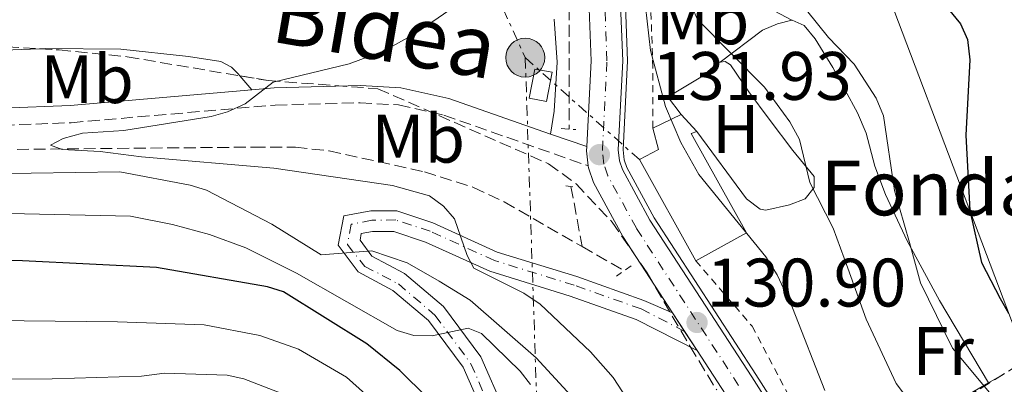
# Model space of a CAD drawing. Units: metres. Extents: x 603126 to 606544, y 4789365 to 4791731.
# Drawn here: x 603500 to 603644, y 4789820 to 4789873 of the extents above; entities that cross this region are included whole.
import ezdxf
from ezdxf.enums import TextEntityAlignment as Align

# ---------------------------------------------------------------- set-up
doc = ezdxf.new("R2010")
doc.units = ezdxf.units.M
doc.header["$MEASUREMENT"] = 0
for name, pattern in [('DGN Style 2', [1.7399219301090239, 1.043953158065414, -0.6959687720436097]), ('DGN Style 3', [2.435890702152634, 1.739921930109024, -0.6959687720436097]), ('DGN Style 4', [2.7856150101045474, 1.391937544087219, -0.6959687720436097, 0.001739921930109024, -0.6959687720436097]), ('DGN Style 7', [3.4798438602180486, 1.565929737098122, -0.6959687720436097, 0.5219765790327072, -0.6959687720436097])]:
    doc.linetypes.add(name, pattern=pattern)
for name, color, linetype, lineweight in [('Acequia sin especificar', 4, 'Continuous', 0), ('Barranco lineal', 142, 'DGN Style 3', 13), ('Borda', 1, 'Continuous', 13), ('Camino', 7, 'DGN Style 3', 0), ('Carretera', 9, 'Continuous', 0), ('Caseta-cabaña', 1, 'Continuous', 0), ('Cauce permanente', 151, 'Continuous', 13), ('Construcción sin especificar', 1, 'Continuous', 0), ('Cota de punto acotado terreno', 7, 'Continuous', 0), ('Curva de nivel directora', 30, 'Continuous', 30), ('Curva de nivel intermedia', 30, 'Continuous', 0), ('Eje de carretera', 7, 'DGN Style 4', 0), ('Eje pista pavimentada', 7, 'DGN Style 4', 0), ('Etiqueta de uso rústico', 92, 'Continuous', 0), ('Línea blanca (vial)', 7, 'Continuous', 13), ('Línea de cambio de uso (parcela vista)', 92, 'Continuous', 0), ('Línea de pista pavimentada', 7, 'Continuous', 0), ('Línea eléctrica', 6, 'DGN Style 7', 0), ('Línea telefónica', 7, 'Continuous', 0), ('Margen derecho', 7, 'Continuous', 0), ('pavimentado', 23, 'Continuous', 0), ('Pontón-alcantarilla (pasos de agua)', 1, 'DGN Style 2', 0), ('Poste tendido eléctrico', 7, 'Continuous', 0), ('Punto acotado terreno (símbolo)', 7, 'Continuous', 0), ('Tela metálica o alambrada', 7, 'DGN Style 2', 0), ('Texto de Borda', 7, 'Continuous', 0), ('Zona arbolada', 92, 'DGN Style 3', 0)]:
    doc.layers.add(name, color=color, linetype=linetype, lineweight=lineweight)
doc.styles.add('Style-Arial', font='arial.ttf')

# ---------------------------------------------------------------- blocks, each defined once
blk = doc.blocks.new('5PATER')
at = {"layer": 'Cauce permanente', "linetype": 'Continuous', "lineweight": 0}
h = blk.add_hatch(color=51, dxfattribs=at)
edge = h.paths.add_edge_path()
edge.add_ellipse((0, 0), major_axis=(-0.1095731443231308, -0.1110710700762829), ratio=0.9994222409660317, start_angle=0, end_angle=360)
blk = doc.blocks.new('5PELE')
at = {"layer": 'Construcción sin especificar', "linetype": 'Continuous', "lineweight": 0}
h = blk.add_hatch(color=9, dxfattribs=at)
edge = h.paths.add_edge_path()
edge.add_arc((-2.000000476837158e-05, 0), 0.2850000000000001, 0, 360)
at = {"layer": 'Construcción sin especificar', "color": 252, "linetype": 'Continuous', "lineweight": 0}
blk.add_circle((-2.000000476837158e-05, 0), 0.2850000000000001, dxfattribs=at)

msp = doc.modelspace()

# ---------------------------------------------------------------- linework, layer by layer
at = {"layer": 'Acequia sin especificar', "color": 4, "linetype": 'Continuous', "lineweight": 0}
msp.add_polyline3d([(603579.9800000006, 4789916.77, 134.2700000000041), (603582.2100000001, 4789909.350000001, 134), (603584.2300000006, 4789901.720000001, 133.8600000000006), (603586.3600000005, 4789890.850000001, 133.9100000000035), (603588.7400000002, 4789876.289999999, 132.9199999999983), (603589.0999999996, 4789866.84, 132.9199999999983), (603588.4500000002, 4789853.84, 131.929999999993), (603588.5999999996, 4789852.380000001, 131.7200000000012), (603589, 4789851.24, 131.6000000000058), (603592.9699999997, 4789843.91, 131.6000000000058), (603607.8600000005, 4789821.02, 130.6399999999994), (603624.0300000003, 4789795.609999999, 130.4600000000064)], dxfattribs=at)
at = {"layer": 'Barranco lineal', "color": 142, "linetype": 'DGN Style 3', "lineweight": 13, "extrusion": (0.003065578969092133, -0.01651275052446712, 0.9998589557011035), "elevation": -77111.61683946903, "flags": 128}
msp.add_lwpolyline([(1467733.474127515, 4598561.792188849), (1467733.474127515, 4598552.860906745)], dxfattribs=at)
at = {"layer": 'Barranco lineal', "color": 142, "linetype": 'DGN Style 3', "lineweight": 13, "extrusion": (-0.01468674082324664, 0.008443679981957454, 0.9998564916588546), "elevation": 31710.6954179832, "flags": 128}
msp.add_lwpolyline([(603519.2967457944, 4789742.692184123), (603525.4378459837, 4789739.16205828)], dxfattribs=at)
at = {"layer": 'Barranco lineal', "color": 142, "linetype": 'DGN Style 3', "lineweight": 13}
for points in [[(603560.8099999996, 4789950.41, 135.6000000000058), (603565.4600000001, 4789935.91, 134.8300000000017), (603567.6900000004, 4789927.430000001, 134.6100000000006), (603568.6900000004, 4789916.24, 133.6300000000047), (603570.8799999999, 4789906.49, 133.3600000000006), (603572.5499999998, 4789901.710000001, 133.2400000000052), (603577.2599999999, 4789891.220000001, 132.9700000000012), (603579.5099999999, 4789884.060000001, 132.7100000000064), (603580.2300000006, 4789879.52, 132.5399999999936), (603580.5599999996, 4789874.539999999, 132.3399999999965), (603580.5800000001, 4789856.869999999, 131.9799999999959)], [(603499.9400000004, 4789853.9, 136.0500000000029), (603534.4900000002, 4789854.24, 132.929999999993), (603540.5899999999, 4789854.220000001, 132.8000000000029), (603545.54, 4789853.689999999, 132.4900000000052), (603559.4299999997, 4789850.630000001, 131.679999999993), (603566.5899999999, 4789848.350000001, 131.3300000000017), (603571.0999999996, 4789846.230000001, 131.2799999999988), (603582.4699999997, 4789839.699999999, 131.5)]]:
    msp.add_polyline3d(points, dxfattribs=at)
at = {"layer": 'Borda', "color": 23, "linetype": 'Continuous', "lineweight": 0, "extrusion": (-0.06499774127223157, -0.03131278047680029, 0.9973940061020619), "elevation": -189079.7268162147, "flags": 128}
msp.add_lwpolyline([(-4053245.771345595, 2615817.7002122), (-4053245.771345595, 2615822.274203893)], dxfattribs=at)
at = {"layer": 'Borda', "color": 23, "linetype": 'Continuous', "lineweight": 0, "extrusion": (0.0322800599847692, -0.03451590829751407, 0.9988827007220504), "elevation": -145705.4724877118, "flags": 128}
msp.add_lwpolyline([(3712586.00689258, 3082621.230861426), (3712586.006892579, 3082617.845215253)], dxfattribs=at)
at = {"layer": 'Borda', "color": 1, "linetype": 'Continuous', "lineweight": 13}
msp.add_polyline3d([(603606.4800000006, 4789841.730000001, 138.8399999999965), (603599.0700000003, 4789837.609999999, 138.5200000000041), (603590.8300000001, 4789852.42, 138.5200000000041), (603593.6299999999, 4789853.9, 138.679999999993), (603592.8099999996, 4789857.029999999, 136.5399999999936), (603596.9199999999, 4789859.01, 136.8699999999953), (603599.2300000006, 4789856.539999999, 136.7100000000064), (603598.4000000004, 4789856.210000001, 139.0099999999948)], close=True, dxfattribs=at)
at = {"layer": 'Borda', "color": 23, "linetype": 'Continuous', "lineweight": 0}
for points in [[(603599.0700000003, 4789837.609999999, 138.5200000000041), (603590.8300000001, 4789852.42, 138.5200000000041), (603593.6299999999, 4789853.9, 138.679999999993), (603592.8099999996, 4789857.029999999, 136.5399999999936)], [(603599.2300000006, 4789856.539999999, 136.7100000000064), (603598.4000000004, 4789856.210000001, 139.0099999999948), (603606.4800000006, 4789841.730000001, 138.8399999999965), (603599.0700000003, 4789837.609999999, 138.5200000000041)]]:
    msp.add_polyline3d(points, dxfattribs=at)
at = {"layer": 'Camino', "color": 7, "linetype": 'DGN Style 3', "lineweight": 0}
msp.add_polyline3d([(603445.9599999993, 4789936.980000002, 158.5800000000017), (603433.3700000008, 4789916.760000001, 151.4199999999983), (603424.3399999985, 4789903.060000001, 147.0000000000001), (603421.9099999988, 4789896.600000001, 145.0700000000069), (603421.8799999974, 4789893.53, 144.8600000000005), (603423.1799999983, 4789891.010000001, 144.7400000000054), (603427.0899999999, 4789887.480000001, 143.8399999999965), (603437.7199999982, 4789879.609999999, 141.5399999999937), (603445.9300000003, 4789873.640000002, 140.1499999999942), (603458.9200000011, 4789863.540000001, 140.1499999999942), (603463.6099999984, 4789861.260000001, 139.6699999999983), (603468.670000001, 4789859.980000002, 139.1999999999971), (603479.1600000008, 4789858.109999999, 138.479999999996), (603482.4499999987, 4789857.820000002, 138.2400000000052), (603486.6999999977, 4789857.440000001, 137.9400000000023), (603497.8400000001, 4789857.430000001, 136.9900000000053), (603507.8500000016, 4789857.810000001, 136.1100000000007), (603537.6299999986, 4789860.390000002, 133.7799999999988), (603550.0399999983, 4789860.720000003, 133.6199999999953), (603555.6399999997, 4789860.410000001, 133.1499999999941), (603562.2899999993, 4789858.910000003, 132.6000000000058), (603583.3500000014, 4789851.5, 131.7499999999999)], dxfattribs=at)
at = {"layer": 'Carretera', "color": 9, "linetype": 'Continuous', "lineweight": 0}
for points in [[(603529.1000000018, 4790057.27, 142.75), (603540.3700000016, 4790027.759999999, 140.1900000000023), (603550.3700000017, 4790001.06, 138.7200000000012), (603562.2299999994, 4789967.51, 137.0599999999977), (603570.3000000007, 4789946.449999999, 135.3800000000047), (603578.4200000011, 4789919.509999999, 134.3800000000047), (603579.3099999984, 4789916.560000001, 134.2700000000041), (603581.5399999992, 4789909.16, 134), (603583.5399999997, 4789901.569999999, 133.8600000000006), (603585.670000002, 4789890.730000001, 133.9100000000035), (603588.0399999992, 4789876.220000001, 132.9199999999983), (603588.399999999, 4789866.84, 132.9199999999983), (603587.7500000007, 4789853.820000002, 131.929999999993), (603587.9099999995, 4789852.230000001, 131.7200000000012), (603588.3500000021, 4789850.96, 131.6000000000058), (603592.3700000008, 4789843.550000001, 131.6000000000058), (603607.2700000006, 4789820.650000001, 130.6399999999994), (603623.440000002, 4789795.220000002, 130.4600000000064)], [(603603.3900000004, 4789818.15, 130.6399999999994), (603599.2500000007, 4789824.520000001, 130.9100000000035), (603595.6700000024, 4789830.03, 131.1399999999994), (603588.4100000003, 4789841.190000001, 131.6000000000058), (603584.1200000008, 4789849.09, 131.6000000000058), (603583.3799999988, 4789851.230000001, 131.7200000000012), (603583.3500000018, 4789851.499999999, 131.75), (603583.1299999984, 4789853.699999998, 131.929999999993), (603583.1599999998, 4789854.310000001, 131.9799999999959), (603583.7800000011, 4789866.869999998, 132.9199999999983), (603583.4500000002, 4789875.76, 132.9199999999983), (603581.1299999979, 4789889.92, 133.9100000000035), (603579.0500000014, 4789900.53, 133.8600000000006), (603577.1000000023, 4789907.91, 134), (603565.9299999987, 4789944.960000001, 135.3800000000047), (603557.9100000011, 4789965.92, 137.0599999999977), (603546.04, 4789999.49, 138.7200000000012), (603536.0599999977, 4790026.130000002, 140.1900000000023), (603524.7499999999, 4790055.740000002, 142.75)]]:
    msp.add_polyline3d(points, dxfattribs=at)
at = {"layer": 'Caseta-cabaña', "color": 1, "linetype": 'Continuous', "lineweight": 0, "extrusion": (-0.01402135675877909, -0.07419634642052231, 0.9971450765723556), "elevation": -363718.3960892768, "flags": 128}
msp.add_lwpolyline([(-296348.084162006, 4804893.508631656), (-296348.0951486534, 4804889.138325112), (-296350.6801051325, 4804889.138325112), (-296350.6691184853, 4804893.508631657), (-296348.084162006, 4804893.508631656)], close=True, dxfattribs=at)
at = {"layer": 'Caseta-cabaña', "color": 1, "linetype": 'Continuous', "lineweight": 0, "extrusion": (-0.01402135675877909, -0.07419634642052231, 0.9971450765723556), "elevation": -363718.3960892769, "flags": 128}
msp.add_lwpolyline([(-296348.0951486534, 4804889.138325112), (-296350.6801051325, 4804889.138325112), (-296350.6691184853, 4804893.508631657), (-296348.084162006, 4804893.508631656), (-296348.0951486534, 4804889.138325112)], dxfattribs=at)
at = {"layer": 'Curva de nivel directora', "color": 30, "linetype": 'Continuous', "lineweight": 30, "elevation": 150, "flags": 128}
for points in [[(603635.9199999984, 4789874.430000001), (603637.7499999991, 4789872.270000001), (603638.7300000002, 4789869.960000004), (603639.079999999, 4789866.970000002), (603638.509999999, 4789855.960000001), (603639.0700000002, 4789844.970000001), (603640.7799999999, 4789837.4), (603643.5000000001, 4789832.140000001), (603644.7599999986, 4789829.980000001)], [(603559.8199999996, 4789817.660000001), (603555.8699999999, 4789821.610000002), (603551.0499999986, 4789825.470000001), (603538.8800000002, 4789833.080000003), (603536.5099999988, 4789833.830000001), (603520.3199999994, 4789836.630000001), (603500.7500000005, 4789837.600000001), (603482.6699999999, 4789837.710000001)]]:
    msp.add_lwpolyline(points, dxfattribs=at)
at = {"layer": 'Curva de nivel intermedia', "color": 30, "linetype": 'Continuous', "lineweight": 0, "flags": 128}
for points, elevation in [([(603643.67, 4789816.32), (603636.550000001, 4789824.84), (603631.8900000006, 4789834.4), (603630.2600000012, 4789840.310000001), (603628.0999999997, 4789847.92), (603626.4700000003, 4789858.82), (603625.3900000007, 4789861.41), (603622.2000000011, 4789866.34), (603618.4700000006, 4789870.279999999), (603613.6100000013, 4789876.300000002), (603610.0599999996, 4789879.949999999), (603606.5200000014, 4789885.099999999), (603604.2900000006, 4789889.929999999), (603602.7599999995, 4789897.949999999), (603602.1500000015, 4789911.970000001), (603602.27, 4789915.439999999), (603600.3299999998, 4789915.980000001), (603599.2500000002, 4789915.759999999), (603598.3800000009, 4789916.519999999), (603596.7400000001, 4789952.659999999), (603596.72, 4789964.84), (603593.5900000008, 4789988.579999999)], 145.0000000000003), ([(603635.4300000012, 4789810.27), (603628.3400000011, 4789819.689999999), (603623.9300000012, 4789829.079999999), (603621.2600000001, 4789836.54), (603619.13, 4789842.38), (603615.7200000013, 4789849.07), (603614.2000000014, 4789855.329999999), (603612.7999999999, 4789857.91), (603609.1100000018, 4789862.990000002), (603599.3100000008, 4789872.899999999), (603597.1200000001, 4789877.92), (603595.7800000012, 4789883.460000001), (603595.5100000009, 4789893.779999998), (603591.6399999994, 4789906.829999999), (603587.5600000003, 4789930.619999998), (603585.9300000009, 4789941.970000001), (603580.7699999998, 4789965.689999999), (603578.8299999996, 4789980.57)], 140), ([(603617.9299999997, 4789818.689999999), (603613.2100000011, 4789830.730000001), (603610.9400000003, 4789835.580000001), (603609.2999999997, 4789838.189999999), (603599.4900000016, 4789850.259999999), (603596.9000000011, 4789854.890000001), (603594.6300000001, 4789860.17), (603592.4700000009, 4789868.369999998), (603591.5000000009, 4789876.999999999)], 135.0000000000003), ([(603563.0100000014, 4789874.180000001), (603558.160000001, 4789870.91), (603553.5699999998, 4789868.319999999), (603548.4500000014, 4789866.399999999), (603537.3500000014, 4789863.730000001), (603533.240000001, 4789860.560000001), (603530.6900000006, 4789859.390000001), (603528.280000001, 4789858.730000001), (603515.5600000008, 4789856.67), (603509.5200000012, 4789856.29), (603506.7000000003, 4789855.519999999), (603504.8300000017, 4789854.539999999), (603506.5100000004, 4789853.889999999), (603512.0600000003, 4789853.609999999)], 135.0000000000003), ([(603512.0600000003, 4789853.609999999), (603518.1199999999, 4789852.84), (603537.4500000019, 4789851.180000001), (603554.7700000001, 4789848.63), (603560.1700000004, 4789847.119999999), (603562.22, 4789845.61), (603563.8400000005, 4789843.779999999), (603565.6700000011, 4789838.380000002), (603566.6600000013, 4789836.529999998), (603573.9800000016, 4789832.890000001), (603576.3600000021, 4789831.27), (603583.6900000012, 4789824.329999999), (603586.9900000005, 4789820.58), (603589.7500000007, 4789816.390000001)], 135.0000000000004), ([(603482.5400000003, 4789850.119999998), (603514.9700000006, 4789850.609999998), (603525.220000001, 4789848.67), (603527.5999999993, 4789847.930000001), (603537.1600000014, 4789842.999999999), (603544.3400000008, 4789838.489999998), (603551.7700000005, 4789839.09), (603556.9100000014, 4789837.329999999), (603561.5899999997, 4789834.67), (603566.1200000005, 4789831.869999998), (603575.7699999998, 4789823.460000002), (603580.8300000001, 4789817.949999999)], 140), ([(603492.1100000013, 4789844.67), (603516.5199999996, 4789844.140000001), (603522.6700000007, 4789842.949999998), (603528.0700000009, 4789841.449999998), (603533.3600000016, 4789839.51), (603540.74, 4789835.84), (603555.480000001, 4789827.439999998), (603557.8800000015, 4789826.720000001), (603560.5700000004, 4789826.649999999), (603565.8400000011, 4789827.78), (603567.7800000012, 4789827.02), (603573.4000000004, 4789821.52), (603574.9500000017, 4789819.560000001)], 145.0000000000003), ([(603552.26, 4789816.850000001), (603548.0500000012, 4789820.63), (603541.0400000017, 4789824.720000001), (603535.38, 4789826.73), (603527.2500000006, 4789828.29), (603514.5999999995, 4789828.699999998), (603482.7600000015, 4789829.069999999)], 155.0000000000003), ([(603539.4900000005, 4789817.869999999), (603533.0800000001, 4789820.359999999), (603530.6400000014, 4789820.890000002), (603521.4700000006, 4789821.199999999), (603518.110000001, 4789820.769999999), (603505.0799999998, 4789820.359999999), (603482.850000001, 4789820.25)], 160.0000000000002)]:
    msp.add_lwpolyline(points, dxfattribs=dict(at, elevation=elevation))
at = {"layer": 'Eje de carretera', "color": 7, "linetype": 'DGN Style 4', "lineweight": 0}
msp.add_polyline3d([(603605.3299999977, 4789819.4, 130.6399999999994), (603590.39, 4789842.369999999, 131.6000000000058), (603586.2399999971, 4789850.02, 131.6000000000058), (603585.6499999971, 4789851.730000002, 131.7799999999988), (603585.4400000013, 4789853.76, 131.9499999999971), (603586.0899999995, 4789866.859999999, 132.9199999999982), (603585.7499999999, 4789875.99, 132.9199999999982), (603583.3999999984, 4789890.32, 133.9100000000035), (603581.2999999997, 4789901.050000002, 133.8600000000006), (603579.3199999991, 4789908.540000002, 134), (603568.1099999998, 4789945.699999999, 135.3800000000047), (603560.0699999998, 4789966.710000002, 137.0599999999977), (603548.1999999988, 4790000.270000001, 138.7200000000013), (603538.2099999997, 4790026.95, 140.0800000000017), (603526.920000002, 4790056.510000001, 142.7500000000001)], dxfattribs=at)
at = {"layer": 'Eje pista pavimentada', "color": 7, "linetype": 'DGN Style 4', "lineweight": 0, "extrusion": (0.07616468610873421, -0.0393996455249245, 0.9963165202496987), "elevation": -142614.151195484, "flags": 128}
msp.add_lwpolyline([(4531644.619111357, 1658503.480949166), (4531644.619111357, 1658503.485613785)], dxfattribs=at)
at = {"layer": 'Eje pista pavimentada', "color": 7, "linetype": 'DGN Style 4', "lineweight": 0}
msp.add_polyline3d([(603597.4358721557, 4789827.312135316, 131.0203999999939), (603591.0799999986, 4789830.600000001, 131.6000000000058), (603581.3199999996, 4789834.060000001, 132.5899999999964), (603569.69, 4789837.660000003, 134.2299999999959), (603560.2799999999, 4789841.939999999, 137.4900000000052), (603555.2399999973, 4789843.59, 137.5399999999936), (603551.7399999971, 4789843.570000002, 138.0299999999988), (603548.7499999986, 4789842.960000001, 138.0599999999977), (603548.1799999987, 4789839.990000002, 139.320000000007), (603550.7299999989, 4789836.810000001, 141.5500000000029), (603555.6399999997, 4789834.250000001, 142.9900000000054), (603561.0199999998, 4789829.65, 144.1699999999983), (603566.2399999988, 4789822.570000002, 146.3099999999976), (603569.48, 4789815.07, 148.429999999993)], dxfattribs=at)
at = {"layer": 'Línea blanca (vial)', "color": 7, "linetype": 'Continuous', "lineweight": 13, "extrusion": (-0.0009956631320586608, -0.08164455830940415, 0.9966610129594664), "elevation": -391534.965685399, "flags": 128}
msp.add_lwpolyline([(545129.8979574511, 4780852.510220172), (545129.8753981352, 4780851.897855019), (545130.1222089949, 4780849.69334047)], dxfattribs=at)
at = {"layer": 'Línea blanca (vial)', "color": 7, "linetype": 'Continuous', "lineweight": 13, "extrusion": (0.0190505168032732, -0.02932076750474426, 0.9993884982340255), "elevation": -128811.6234354959, "flags": 128}
msp.add_lwpolyline([(3115776.745164074, 3685395.814060267), (3115776.745164074, 3685392.570920974)], dxfattribs=at)
at = {"layer": 'Línea blanca (vial)', "color": 7, "linetype": 'Continuous', "lineweight": 13, "extrusion": (0.01906703508658149, -0.02934619087767852, 0.9993874370102808), "elevation": -128923.4267471417, "flags": 128}
msp.add_lwpolyline([(3115776.74622237, 3685388.66058555), (3115776.74622237, 3685385.328817999)], dxfattribs=at)
at = {"layer": 'Línea blanca (vial)', "color": 7, "linetype": 'Continuous', "lineweight": 13}
for points in [[(603583.1599999992, 4789854.310000001, 131.979999999996), (603583.7800000006, 4789866.869999999, 132.9199999999982), (603583.4499999997, 4789875.760000001, 132.9199999999982), (603581.1299999974, 4789889.92, 133.9100000000035), (603579.050000001, 4789900.53, 133.8600000000006), (603577.1000000018, 4789907.910000001, 134), (603565.9299999982, 4789944.960000002, 135.3800000000047), (603557.9100000006, 4789965.920000001, 137.0599999999977), (603546.0399999997, 4789999.490000002, 138.7200000000013), (603536.0599999973, 4790026.130000002, 140.1900000000024), (603524.7499999994, 4790055.740000002, 142.7500000000001)], [(603579.3099999981, 4789916.560000001, 134.270000000004), (603581.5399999986, 4789909.160000001, 134), (603583.5399999992, 4789901.57, 133.8600000000006), (603585.6700000016, 4789890.730000001, 133.9100000000035), (603588.0399999986, 4789876.220000001, 132.9199999999982), (603588.3999999985, 4789866.84, 132.9199999999982), (603587.7500000002, 4789853.820000002, 131.9299999999931), (603587.909999999, 4789852.230000001, 131.7200000000012), (603588.3500000016, 4789850.960000001, 131.6000000000058), (603592.3700000005, 4789843.550000002, 131.6000000000058), (603607.2700000001, 4789820.650000002, 130.6399999999994), (603623.4400000017, 4789795.220000003, 130.4600000000065)], [(603583.3500000014, 4789851.5, 131.7499999999999), (603583.3799999983, 4789851.230000001, 131.7200000000012), (603584.1200000005, 4789849.09, 131.6000000000058), (603588.4099999998, 4789841.190000001, 131.6000000000058), (603595.6700000018, 4789830.030000002, 131.1399999999995)], [(603599.2500000002, 4789824.520000001, 130.9100000000036), (603603.3899999998, 4789818.15, 130.6399999999994)]]:
    msp.add_polyline3d(points, dxfattribs=at)
at = {"layer": 'Línea de cambio de uso (parcela vista)', "color": 92, "linetype": 'Continuous', "lineweight": 0, "extrusion": (0.2600738279426876, -0.3040596278570437, 0.9164656822416613), "elevation": -1299317.543054962, "flags": 128}
msp.add_lwpolyline([(3572058.962317236, 2976444.784067658), (3572058.962317235, 2976441.840151526)], dxfattribs=at)
at = {"layer": 'Línea de cambio de uso (parcela vista)', "color": 92, "linetype": 'Continuous', "lineweight": 0, "extrusion": (-0.3363407884069012, -0.1946303356390269, 0.9214086533687774), "elevation": -1135138.468602635, "flags": 128}
msp.add_lwpolyline([(-3843396.482771016, 2691936.335508773), (-3843396.482771015, 2691939.21485598)], dxfattribs=at)
at = {"layer": 'Línea de cambio de uso (parcela vista)', "color": 92, "linetype": 'Continuous', "lineweight": 0, "extrusion": (0.4358500784509689, -0.886158338375226, 0.1573470954366268), "elevation": -3981418.330736369, "flags": 128}
msp.add_lwpolyline([(2655621.199455923, 634502.1132824811), (2655634.571923272, 634510.3154539631), (2655645.993447144, 634515.1962523019)], dxfattribs=at)
at = {"layer": 'Línea de cambio de uso (parcela vista)', "color": 92, "linetype": 'Continuous', "lineweight": 0}
for points in [[(603599.4600000001, 4789882.810000001, 141.9600000000064), (603604.0800000001, 4789878.210000001, 143.6100000000006), (603605.9800000006, 4789876.680000001, 144.1499999999942), (603608.1299999999, 4789875.41, 144.5), (603613.0899999999, 4789872.77, 144.6600000000035)], [(603578.4000000004, 4789872.939999999, 133.2299999999959), (603578.8099999996, 4789866.65, 132.7799999999988), (603578.4000000004, 4789859.51, 133.1100000000006), (603577.8600000005, 4789856.15, 132.1399999999994)], [(603613.0899999999, 4789872.77, 144.6600000000035), (603610.9800000006, 4789872.26, 143.6100000000006), (603608.8300000001, 4789871.32, 142.5800000000017), (603602.6500000004, 4789866.630000001, 140.2100000000064)], [(603641.8300000001, 4789819.789999999, 146.6600000000035), (603634.6399999997, 4789831.82, 146.1600000000035), (603629.9600000001, 4789840.529999999, 144.6900000000023), (603626.7699999996, 4789847.289999999, 144.0299999999988), (603625.2300000006, 4789851.449999999, 144.1199999999953), (603623.9600000001, 4789856.289999999, 144.3300000000017), (603622.6699999999, 4789859.26, 144.4499999999971), (603619.0800000001, 4789865.869999999, 144.6900000000023), (603616.5199999996, 4789870.050000001, 145.6399999999994), (603614.9000000004, 4789872.01, 145.6999999999971), (603613.1500000004, 4789872.779999999, 144.6900000000023), (603613.0899999999, 4789872.77, 144.6600000000035)], [(603458.5296999998, 4789868.252499999, 139.8849000000046), (603463.2599999999, 4789867.189999999, 139.3300000000017), (603465.7300000006, 4789867.02, 139.2599999999948), (603469.4100000003, 4789867.26, 139.3300000000017), (603472.4800000006, 4789867.289999999, 139), (603478.0199999996, 4789867.350000001, 139), (603482.3499999996, 4789867.76, 139.1000000000058), (603485.1900000004, 4789868.039999999, 139.1600000000035), (603496.6699999999, 4789868.369999999, 137.3600000000006), (603503.2375999996, 4789868.615499999, 137.5002999999997)], [(603503.2375999996, 4789868.615499999, 137.5002999999997), (603504.1600000003, 4789868.65, 137.5200000000041), (603515.1200000001, 4789868.560000001, 137.0299999999988), (603524.9699999997, 4789867.5, 135.4900000000052), (603529.7199999997, 4789866.77, 135.3800000000047), (603531.25, 4789865.939999999, 135.3800000000047), (603532.2400000002, 4789864.949999999, 135.3800000000047), (603532.4962999999, 4789864.6503, 135.207899999994)], [(603596.9199999999, 4789859.01, 136.2100000000064), (603594.9400000004, 4789861.640000001, 136.0500000000029), (603595.9299999997, 4789862.130000001, 136.6999999999971), (603600.04, 4789864.600000001, 138.1900000000023), (603602.3499999996, 4789866.58, 140.1600000000035), (603602.6500000004, 4789866.630000001, 140.2100000000064)], [(603602.6500000004, 4789866.630000001, 140.2100000000064), (603603.3399999999, 4789866.75, 140.3300000000017), (603604.1600000003, 4789866.25, 140.1600000000035), (603606.7999999998, 4789862.300000001, 139.3399999999965), (603609.79, 4789858.300000001, 138.929999999993), (603613.2199999997, 4789853.75, 139.0099999999948), (603616.3499999996, 4789849.960000001, 139.6699999999983), (603616.3499999996, 4789848.32, 139.3399999999965), (603615.04, 4789846.67, 138.8399999999965), (603612.7400000002, 4789845.800000001, 138.2100000000064), (603609.3200000003, 4789845, 136.6399999999994), (603608.4500000002, 4789845.180000001, 136.3699999999953), (603606.4699999997, 4789846.680000001, 136.25), (603599.2300000006, 4789856.539999999, 136.0500000000029)]]:
    msp.add_polyline3d(points, dxfattribs=at)
at = {"layer": 'Línea de pista pavimentada', "color": 7, "linetype": 'Continuous', "lineweight": 0}
for points in [[(603595.6700000018, 4789830.030000002, 131.1399999999995), (603591.4999999986, 4789831.820000002, 131.6100000000005), (603581.6799999995, 4789835.310000001, 132.6000000000058), (603570.0499999998, 4789838.9, 134.25), (603560.6799999999, 4789843.170000002, 137.5399999999936), (603555.4299999997, 4789844.920000002, 137.5399999999936), (603551.6000000007, 4789844.91, 138.0299999999988), (603547.6499999989, 4789844.210000001, 138.0299999999988), (603546.850000001, 4789839.920000002, 139.179999999993), (603549.7399999988, 4789835.99, 141.4900000000053), (603554.8399999995, 4789833.280000002, 142.9700000000011), (603560.0199999984, 4789828.890000001, 144.1199999999953), (603565.0900000001, 4789822.090000002, 146.2599999999947), (603568.2399999973, 4789814.850000001, 148.3999999999943)], [(603599.2500000002, 4789824.520000001, 130.9100000000036), (603590.3399999986, 4789829.050000002, 131.6100000000005), (603580.7299999995, 4789832.460000004, 132.6000000000058), (603568.9799999992, 4789836.090000001, 134.25), (603559.5799999981, 4789840.370000001, 137.5399999999936), (603554.949999999, 4789841.910000001, 137.5399999999936), (603551.8700000012, 4789841.910000001, 138.0299999999988), (603550.2199999993, 4789841.62, 138.0299999999988), (603550.0399999983, 4789840.65, 139.179999999993), (603551.7600000016, 4789838.320000002, 141.4900000000053), (603556.5399999982, 4789835.770000001, 142.9700000000011), (603562.2299999989, 4789830.949999999, 144.1199999999953), (603567.6999999986, 4789823.600000001, 146.2599999999947), (603571.1499999973, 4789815.699999999, 148.3999999999943)]]:
    msp.add_polyline3d(points, dxfattribs=at)
at = {"layer": 'Línea eléctrica', "color": 6, "linetype": 'DGN Style 7', "lineweight": 0, "extrusion": (0.01534539888540207, -0.01370683799920317, 0.999788298253741), "elevation": -56258.76719334703, "flags": 128}
msp.add_lwpolyline([(603501.0344383469, 4789546.125082247), (603517.7095346703, 4789531.233683302)], dxfattribs=at)
at = {"layer": 'Línea eléctrica', "color": 6, "linetype": 'DGN Style 7', "lineweight": 0}
for points in [[(603510.8999999985, 4789995.580000001, 145.0399999999936), (603521.5400000003, 4789973.01, 144.320000000007), (603540.7499999994, 4789937.779999999, 142.6000000000058), (603559.469999999, 4789899.79, 139.4799999999959), (603574.1600000008, 4789867.310000001, 133.1100000000006)], [(603574.1600000008, 4789867.310000001, 133.1100000000006), (603576.100000001, 4789809.449999998, 147.9799999999959), (603576.4200000028, 4789746.899999999, 163.820000000007), (603577.5599999983, 4789664.470000001, 180.0800000000017), (603577.0100000007, 4789643.630000002, 184.320000000007)]]:
    msp.add_polyline3d(points, dxfattribs=at)
at = {"layer": 'Línea telefónica', "color": 7, "linetype": 'Continuous', "lineweight": 0, "extrusion": (0.9042887497952438, 0.3514792549489354, 0.2423307457469986), "elevation": 2229431.199358509, "flags": 128}
msp.add_lwpolyline([(4245919.03885453, -556709.3527938992), (4245766.920421502, -556703.6013650687), (4245639.120655927, -556723.1747760887)], dxfattribs=at)
at = {"layer": 'Margen derecho', "color": 7, "linetype": 'Continuous', "lineweight": 0, "extrusion": (0.02693055443047523, -0.009349475501064334, 0.9995935836858509), "elevation": -28395.87002013935, "flags": 128}
msp.add_lwpolyline([(4722878.365344144, 1000320.853009684), (4722878.365344144, 1000315.240416701)], dxfattribs=at)
at = {"layer": 'Margen derecho', "color": 7, "linetype": 'Continuous', "lineweight": 0}
for points in [[(603456.2699999979, 4789868.76, 140.1499999999942), (603460.2399999977, 4789865.670000001, 140.1499999999942), (603464.4699999989, 4789863.619999999, 139.6699999999983), (603469.1999999986, 4789862.430000001, 139.1999999999971), (603479.4899999971, 4789860.59, 138.479999999996), (603482.4299999987, 4789860.330000001, 138.2599999999947), (603486.8099999973, 4789859.939999999, 137.9400000000023), (603497.7999999998, 4789859.930000001, 136.9900000000053), (603507.6999999996, 4789860.300000002, 136.1100000000007), (603534.249999999, 4789862.600000001, 134.0299999999989)], [(603534.249999999, 4789862.600000001, 134.0299999999989), (603537.4899999978, 4789862.880000001, 133.7799999999988), (603550.0799999986, 4789863.220000001, 133.6199999999953), (603555.9799999994, 4789862.890000001, 133.1499999999941), (603562.989999999, 4789861.320000002, 132.6000000000058), (603577.8599999996, 4789856.150000001, 132.1399999999995)]]:
    msp.add_polyline3d(points, dxfattribs=at)
at = {"layer": 'pavimentado', "color": 23, "linetype": 'Continuous', "lineweight": 0}
msp.add_polyline3d([(603568.2399999977, 4789814.849999999, 148.3999999999942), (603565.0900000005, 4789822.090000001, 146.2599999999948), (603560.0199999989, 4789828.890000001, 144.1199999999953), (603554.8400000001, 4789833.28, 142.9700000000012), (603549.7399999994, 4789835.989999999, 141.4900000000052), (603546.8500000014, 4789839.920000001, 139.179999999993), (603547.6499999993, 4789844.21, 138.0299999999988), (603551.6000000011, 4789844.91, 138.0299999999988), (603555.4300000002, 4789844.920000001, 137.5399999999936), (603560.6800000004, 4789843.170000001, 137.5399999999936), (603570.0500000003, 4789838.899999999, 134.25), (603581.6799999999, 4789835.31, 132.6000000000058), (603591.4999999992, 4789831.82, 131.6100000000006), (603595.6700000024, 4789830.03, 131.1399999999994), (603599.2500000007, 4789824.520000001, 130.9100000000035), (603590.339999999, 4789829.050000001, 131.6100000000006), (603580.73, 4789832.460000002, 132.6000000000058), (603568.9799999997, 4789836.09, 134.25), (603559.5799999986, 4789840.37, 137.5399999999936), (603554.9499999996, 4789841.91, 137.5399999999936), (603551.8700000016, 4789841.91, 138.0299999999988), (603550.2199999999, 4789841.619999999, 138.0299999999988), (603550.0399999988, 4789840.649999999, 139.179999999993), (603551.7600000021, 4789838.32, 141.4900000000052), (603556.5399999986, 4789835.770000001, 142.9700000000012), (603562.2299999994, 4789830.949999999, 144.1199999999953), (603567.699999999, 4789823.600000001, 146.2599999999948), (603571.1499999978, 4789815.699999998, 148.3999999999942)], dxfattribs=at)
at = {"layer": 'Pontón-alcantarilla (pasos de agua)', "color": 1, "linetype": 'DGN Style 2', "lineweight": 0, "extrusion": (-0.07875093995676391, 0.005887920745218118, 0.9968769341524683), "elevation": -19198.34143391335, "flags": 128}
msp.add_lwpolyline([(-4821526.986936629, 244022.06645734), (-4821526.986936628, 244024.2191533238)], dxfattribs=at)
at = {"layer": 'Pontón-alcantarilla (pasos de agua)', "color": 1, "linetype": 'DGN Style 2', "lineweight": 0, "extrusion": (0.1054044644284911, -0.01202601271848974, 0.9943567136076659), "elevation": 6148.729094319162, "flags": 128}
msp.add_lwpolyline([(4827394.862234441, -56385.20363547723), (4827394.862234441, -56386.71181318571)], dxfattribs=at)
at = {"layer": 'Pontón-alcantarilla (pasos de agua)', "color": 1, "linetype": 'DGN Style 2', "lineweight": 0, "extrusion": (0.05026063916280571, 0.03499455719825968, 0.9981228627365691), "elevation": 198086.5048405953, "flags": 128}
msp.add_lwpolyline([(3585986.472647242, -3226192.90468875), (3585986.472647242, -3226190.292161238)], dxfattribs=at)
at = {"layer": 'Tela metálica o alambrada', "color": 7, "linetype": 'DGN Style 2', "lineweight": 0}
for points in [[(603592.8099999996, 4789857.029999999, 134.7299999999959), (603592.7999999998, 4789865.92, 134.7299999999959), (603592.4699999997, 4789875.300000001, 136.3699999999953), (603592.4600000001, 4789880.4, 138.3500000000058)], [(603599.0700000003, 4789837.609999999, 132.0899999999965), (603607.3099999996, 4789828.060000001, 132.0899999999965), (603614.2300000006, 4789814.9, 132.4199999999983), (603620.4900000002, 4789807, 133.7400000000052)]]:
    msp.add_polyline3d(points, dxfattribs=at)
at = {"layer": 'Zona arbolada', "color": 92, "linetype": 'DGN Style 3', "lineweight": 0}
for points in [[(603458.5296999998, 4789868.252499999, 144.704700000002), (603463.1600000003, 4789868.02, 143.8000000000029), (603470.2199999997, 4789868.230000001, 142.8399999999965), (603480.1799999997, 4789869.24, 142.4199999999983), (603482.3300000001, 4789869.33, 142.429999999993), (603485.1699999999, 4789869.460000001, 142.4600000000064), (603493.6100000005, 4789869.210000001, 142.6900000000023), (603503.2375999996, 4789868.615499999, 143.0605999999971)], [(603493.6100000005, 4789869.210000001, 142.6900000000023), (603506.0800000001, 4789868.439999999, 143.1699999999983), (603516.0499999998, 4789867.430000001, 143.4499999999971), (603536.6399999997, 4789863.949999999, 143.3899999999994), (603552.6399999997, 4789862.77, 144.4499999999971), (603577.5599999996, 4789851.800000001, 139.1199999999953), (603581.5999999996, 4789848.869999999, 138.8800000000047), (603586.8499999996, 4789843.27, 139.2599999999948), (603591.9600000001, 4789835.869999999, 139.8500000000058), (603598.2300000006, 4789825.109999999, 141.0399999999936), (603602.1200000001, 4789818.75, 141.4600000000064)], [(603503.2375999996, 4789868.615499999, 143.0605999999971), (603506.0800000001, 4789868.439999999, 143.1699999999983), (603516.0499999998, 4789867.430000001, 143.4499999999971), (603532.4962999999, 4789864.6503, 143.4021000000066)], [(603532.4962999999, 4789864.6503, 143.4021000000066), (603536.6399999997, 4789863.949999999, 143.3899999999994), (603552.6399999997, 4789862.77, 144.4499999999971), (603577.5599999996, 4789851.800000001, 139.1199999999953), (603581.5999999996, 4789848.869999999, 138.8800000000047), (603586.8499999996, 4789843.27, 139.2599999999948), (603591.9600000001, 4789835.869999999, 139.8500000000058), (603598.2300000006, 4789825.109999999, 141.0399999999936), (603602.1200000001, 4789818.75, 141.4600000000064)], [(603638.54, 4789817.640000001, 154.2700000000041), (603652.4299999997, 4789826.289999999, 160.25)], [(603666.5757999998, 4789749.861500001, 141.2201999999961), (603663.9400000004, 4789754.24, 140.6000000000058), (603660.5700000003, 4789759.4, 140.1399999999994), (603655.1299999999, 4789767.9, 139.9499999999971), (603648.4400000004, 4789778.539999999, 140.5200000000041), (603641.75, 4789788.980000001, 141.75), (603637.1699999999, 4789795.65, 142.8500000000058), (603632.29, 4789801.189999999, 144.6100000000006), (603629.2300000006, 4789804.84, 146.1199999999953), (603628.7300000006, 4789805.539999999, 146.4199999999983), (603628.0899999999, 4789807.51, 147.6699999999983), (603628.5999999996, 4789809.59, 149.3600000000006), (603629.9600000001, 4789811.66, 150.8099999999977), (603631.6900000004, 4789813.439999999, 151.3600000000006), (603632.6799999997, 4789813.439999999, 151.3600000000006), (603633.6699999999, 4789814.430000001, 151.3600000000006), (603638.54, 4789817.640000001, 154.2700000000041), (603644.1262999997, 4789821.118799999, 156.6750000000029)]]:
    msp.add_polyline3d(points, dxfattribs=at)

# ---------------------------------------------------------------- block references
at = {"layer": 'Poste tendido eléctrico', "color": 7, "linetype": 'Continuous', "lineweight": 0, "xscale": 10, "yscale": 10, "zscale": 10}
msp.add_blockref('5PELE', (603574.1600000008, 4789867.310000001, 133.1100000000006), dxfattribs=at)
at = {"layer": 'Punto acotado terreno (símbolo)', "color": 7, "linetype": 'Continuous', "lineweight": 0, "xscale": 10, "yscale": 10, "zscale": 10}
for p in [(603584.9899999975, 4789853.140000001, 131.929999999993), (603599.2500000002, 4789828.609999999, 130.9100000000035)]:
    msp.add_blockref('5PATER', p, dxfattribs=at)

# ---------------------------------------------------------------- texts
at = {"color": 7, "linetype": 'Continuous', "lineweight": 0, "style": 'Style-Arial'}
msp.add_text('Bidea', height=9, rotation=350.17901, dxfattribs=at).set_placement((603552.9072079004, 4789866.925400181, 135.5200000000041), align=Align.CENTER)
at = {"layer": 'Cota de punto acotado terreno', "color": 7, "linetype": 'Continuous', "lineweight": 0, "style": 'Style-Arial'}
for s, p in [('131.93', (603592.6900000006, 4789861.140000002, 131.929999999993)), ('130.90', (603600.6499999978, 4789830.939999999, 130.9100000000035))]:
    msp.add_text(s, height=7.000000000000002, dxfattribs=at).set_placement(p)
at = {"layer": 'Etiqueta de uso rústico', "color": 92, "linetype": 'Continuous', "lineweight": 0, "style": 'Style-Arial'}
for s, p in [('Mb', (603600.060246241, 4789872.760010001, 139.5099999999948)), ('Mb', (603510.1702462455, 4789864.170010001, 136.6000000000058)), ('Mb', (603558.5402462424, 4789855.470010002, 132.4199999999983)), ('H', (603604.9016459889, 4789856.87001, 137.3500000000058)), ('Fr', (603635.20368527, 4789824.430010001, 142.7200000000012))]:
    msp.add_text(s, height=7.000000000000002, dxfattribs=at).set_placement(p, align=Align.MIDDLE_CENTER)
at = {"layer": 'Texto de Borda', "color": 7, "linetype": 'Continuous', "lineweight": 0, "style": 'Style-Arial'}
msp.add_text('Fondajaleo', height=8, dxfattribs=at).set_placement((603617.260000002, 4789844.270000001, 139.4700000000012))

doc.saveas('drawing.dxf')
